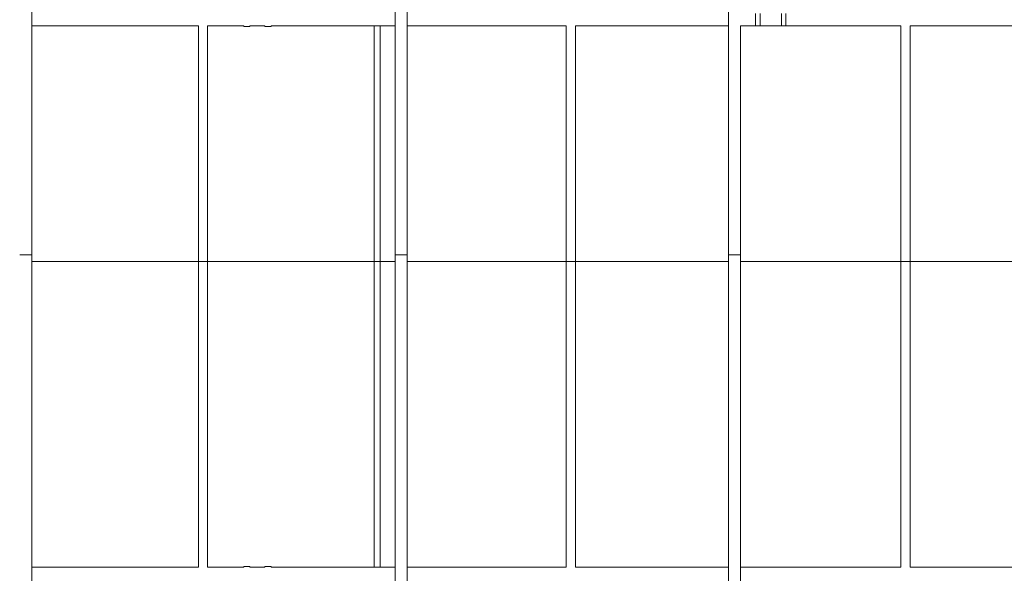
# Model space of a CAD drawing. Units: millimetres. Extents: x -1793 to 8328, y 14 to 5743.
# Drawn here: x 1226 to 1876, y 3118 to 3484 of the extents above; entities that cross this region are included whole.
import ezdxf

# ---------------------------------------------------------------- set-up
doc = ezdxf.new("R2010")
doc.units = ezdxf.units.MM
doc.header["$LTSCALE"] = 10
doc.linetypes.add('SLD-Сплошная', pattern=[0])

msp = doc.modelspace()

# ---------------------------------------------------------------- linework, layer by layer
at = {"color": 7, "linetype": 'SLD-Сплошная', "lineweight": 15}
for p, q in [((1234.012, 3741.945), (1234.012, 3328.492)), ((1474.012, 3741.945), (1474.012, 3328.492)), ((1482.012, 3741.945), (1482.012, 3328.492)), ((1694.012, 3741.945), (1694.012, 3328.492)), ((1712.012, 3479.945), (1712.012, 3487.945)), ((1715.012, 3487.945), (1715.012, 3479.945)), ((1729.012, 3479.945), (1729.012, 3487.945)), ((1732.012, 3487.945), (1732.012, 3479.945)), ((1344.012, 3479.945), (1234.012, 3479.945)), ((1344.012, 3479.945), (1344.012, 3324.072)), ((1374.012, 3479.945), (1350.012, 3479.945)), ((1350.012, 3479.945), (1350.012, 3324.072)), ((1374.012, 3479.945), (1374.012, 3479.345)), ((1374.012, 3479.345), (1378.012, 3479.345)), ((1388.012, 3479.945), (1378.012, 3479.945)), ((1378.012, 3479.345), (1378.012, 3479.945)), ((1388.012, 3479.945), (1388.012, 3479.345)), ((1388.012, 3479.345), (1392.012, 3479.345)), ((1474.012, 3479.945), (1392.012, 3479.945)), ((1392.012, 3479.345), (1392.012, 3479.945)), ((1460.012, 3324.037), (1460.012, 3479.945)), ((1464.012, 3324.037), (1464.012, 3479.945)), ((1587.012, 3479.945), (1482.012, 3479.945)), ((1587.012, 3324.072), (1587.012, 3479.945)), ((1694.012, 3479.945), (1593.012, 3479.945)), ((1593.012, 3324.072), (1593.012, 3479.945)), ((1702.012, 3479.945), (1702.012, 3328.492)), ((1702.012, 3479.945), (1712.012, 3479.945)), ((1715.012, 3479.945), (1712.012, 3479.945)), ((1715.012, 3479.945), (1729.012, 3479.945)), ((1732.012, 3479.945), (1729.012, 3479.945)), ((1808.012, 3479.945), (1732.012, 3479.945)), ((1808.012, 3324.072), (1808.012, 3479.945)), ((1912.698, 3479.945), (1814.012, 3479.945)), ((1814.012, 3324.072), (1814.012, 3479.945)), ((1226.012, 3328.492), (1234.012, 3328.492)), ((1234.012, 3049.492), (1234.012, 3328.492)), ((1344.012, 3324.072), (1234.012, 3324.072)), ((1350.012, 3324.072), (1344.012, 3324.072)), ((1344.012, 3324.072), (1344.012, 3121.945)), ((1350.012, 3324.072), (1350.012, 3121.945)), ((1460.012, 3324.072), (1350.012, 3324.072)), ((1460.012, 3324.037), (1464.012, 3324.037)), ((1460.012, 3121.945), (1460.012, 3324.037)), ((1474.012, 3324.072), (1464.012, 3324.072)), ((1464.012, 3121.945), (1464.012, 3324.037)), ((1474.012, 3328.492), (1482.012, 3328.492)), ((1474.012, 3328.492), (1474.012, 3049.492)), ((1482.012, 3049.492), (1482.012, 3328.492)), ((1587.012, 3324.072), (1482.012, 3324.072)), ((1587.012, 3324.072), (1593.012, 3324.072)), ((1587.012, 3121.945), (1587.012, 3324.072)), ((1593.012, 3121.945), (1593.012, 3324.072)), ((1694.012, 3324.072), (1593.012, 3324.072)), ((1694.012, 3328.492), (1702.012, 3328.492)), ((1694.012, 3328.492), (1694.012, 3049.492)), ((1702.012, 3049.492), (1702.012, 3328.492)), ((1808.012, 3324.072), (1702.012, 3324.072)), ((1808.012, 3324.072), (1814.012, 3324.072)), ((1808.012, 3121.945), (1808.012, 3324.072)), ((1814.012, 3121.945), (1814.012, 3324.072)), ((1920.012, 3324.072), (1814.012, 3324.072)), ((1344.012, 3121.945), (1234.012, 3121.945)), ((1374.012, 3121.945), (1350.012, 3121.945)), ((1374.012, 3122.545), (1374.012, 3121.945)), ((1378.012, 3122.545), (1374.012, 3122.545)), ((1378.012, 3121.945), (1378.012, 3122.545)), ((1388.012, 3121.945), (1378.012, 3121.945)), ((1388.012, 3122.545), (1388.012, 3121.945)), ((1392.012, 3122.545), (1388.012, 3122.545)), ((1392.012, 3121.945), (1392.012, 3122.545)), ((1474.012, 3121.945), (1392.012, 3121.945)), ((1587.012, 3121.945), (1482.012, 3121.945)), ((1694.012, 3121.945), (1593.012, 3121.945)), ((1808.012, 3121.945), (1702.012, 3121.945)), ((1920.012, 3121.945), (1814.012, 3121.945))]:
    msp.add_line(p, q, dxfattribs=at)

doc.saveas('drawing.dxf')
